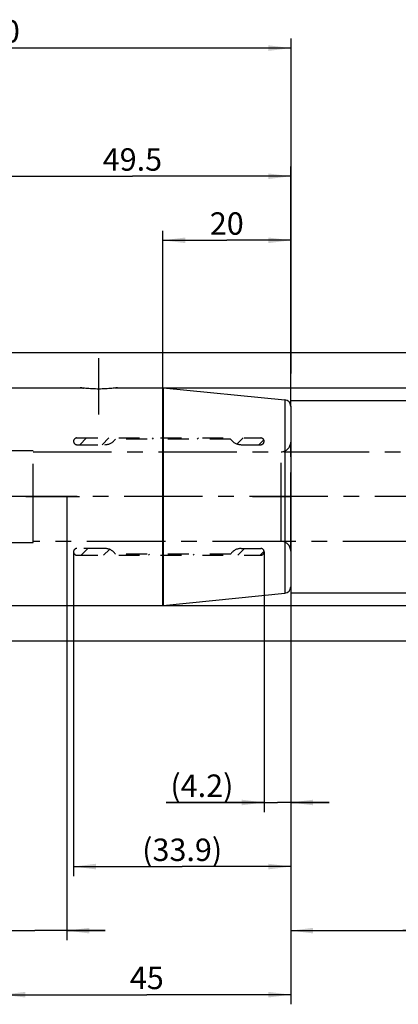
# Model space of a CAD drawing. Units: millimetres. Extents: x 0 to 594, y 0 to 420.
# Drawn here: x 356 to 415, y 142 to 296 of the extents above; entities that cross this region are included whole.
import ezdxf

# ---------------------------------------------------------------- set-up
doc = ezdxf.new("R2010")
doc.units = ezdxf.units.MM
doc.header["$LTSCALE"] = 32.67
for name, pattern in [('CENTER', [0.6, 0.375, -0.075, 0.075, -0.075]), ('HIDDEN', [0.2, 0.1, -0.1]), ('PHANTOM', [0.8, 0.45, -0.05, 0.1, -0.05, 0.1, -0.05])]:
    doc.linetypes.add(name, pattern=pattern)
doc.layers.get('0').update_dxf_attribs({"linetype": 'CONTINUOUS'})
for name, color, linetype in [('606967793-000_AXIS', 7, 'CONTINUOUS'), ('606967793-000_CL', 7, 'CONTINUOUS'), ('606967793-000_DIM', 7, 'CONTINUOUS'), ('606967793-000_HL', 7, 'CONTINUOUS'), ('606967992-000_DIM', 7, 'CONTINUOUS'), ('606967992-000_HL', 7, 'CONTINUOUS'), ('606968908-000_AXIS', 7, 'CONTINUOUS'), ('606968908-000_DIM', 7, 'CONTINUOUS'), ('606968908-000_HL', 7, 'CONTINUOUS'), ('CURVES', 7, 'CONTINUOUS'), ('DRW_SKE_ED1_FADE_IN', 7, 'CONTINUOUS')]:
    doc.layers.add(name, color=color, linetype=linetype)
doc.styles.get("Standard").update_dxf_attribs({"font": 'TXT.SHX', "width": 0.7})
doc.styles.add('TEXTSTYLE_2', font='gdt', dxfattribs={"width": 0.7})
doc.dimstyles.new('DIMSTYLE_1', dxfattribs={"dimtxt": 3.5, "dimasz": 3.5, "dimexe": 1.5, "dimexo": 0, "dimgap": 0.875, "dimtad": 1, "dimdec": 3, "dimdsep": 46, "dimtxsty": 'STANDARD', "dimblk": '_FILLED', "dimblk1": '_FILLED', "dimblk2": '_FILLED', "dimcen": 0.09, "dimclrt": 2, "dimadec": 3, "dimazin": 2, "dimtp": 0.1, "dimtm": 0.1, "dimtfac": 1, "dimtdec": 3, "dimtofl": 0, "dimtmove": 0, "dimatfit": 3, "dimldrblk": '_FILLED', "dimfxl": 1, "dimtolj": 1, "dimarcsym": 0})
doc.dimstyles.new('DIMSTYLE_2', dxfattribs={"dimtxt": 3.5, "dimasz": 3.5, "dimexe": 1.5, "dimexo": 0, "dimgap": 0.875, "dimtad": 1, "dimdec": 1, "dimdsep": 46, "dimtxsty": 'STANDARD', "dimblk": '_FILLED', "dimblk1": '_FILLED', "dimblk2": '_FILLED', "dimcen": 0.09, "dimclrt": 2, "dimadec": 3, "dimazin": 2, "dimtp": 0.15, "dimtm": 0.15, "dimtfac": 1, "dimtdec": 1, "dimtofl": 0, "dimtmove": 0, "dimatfit": 3, "dimldrblk": '_FILLED', "dimfxl": 1, "dimtolj": 1, "dimarcsym": 0})
doc.dimstyles.new('DIMSTYLE_3', dxfattribs={"dimtxt": 3.5, "dimasz": 3.5, "dimexe": 1.5, "dimexo": 0, "dimgap": 0.875, "dimtad": 1, "dimdec": 1, "dimdsep": 46, "dimtxsty": 'STANDARD', "dimblk": '_FILLED', "dimblk1": '_FILLED', "dimblk2": '_FILLED', "dimcen": 0.09, "dimclrt": 2, "dimadec": 3, "dimazin": 2, "dimtp": 0.05, "dimtm": 0.05, "dimtfac": 1, "dimtdec": 1, "dimtofl": 0, "dimtmove": 0, "dimatfit": 3, "dimldrblk": '_FILLED', "dimfxl": 1, "dimtolj": 1, "dimarcsym": 0})
doc.dimstyles.new('DIMSTYLE_4', dxfattribs={"dimtxt": 3.5, "dimasz": 3.5, "dimexe": 1.5, "dimexo": 0, "dimgap": 0.875, "dimtad": 1, "dimdec": 3, "dimdsep": 46, "dimtxsty": 'STANDARD', "dimblk": '_FILLED', "dimblk1": '_FILLED', "dimblk2": '_FILLED', "dimcen": 0.09, "dimclrt": 2, "dimadec": 3, "dimazin": 2, "dimtp": 0.15, "dimtm": 0.15, "dimtfac": 1, "dimtdec": 3, "dimtofl": 0, "dimtmove": 0, "dimatfit": 3, "dimldrblk": '_FILLED', "dimfxl": 1, "dimtolj": 1, "dimarcsym": 0})

# ---------------------------------------------------------------- blocks, each defined once
blk = doc.blocks.new('_FILLED')
at = {"color": 0, "linetype": 'BYBLOCK'}
blk.add_solid([(0, 0), (-1, 0.125), (-1, -0.125)], dxfattribs=at)
blk = doc.blocks.new('*D0')
at = {"layer": '606968908-000_DIM', "color": 3, "linetype": 'CONTINUOUS'}
for p, q in [((353.63, 221.4), (353.63, 152.15)), ((363.63, 221.4), (363.63, 152.15)), ((353.63, 153.65), (334.96, 153.65)), ((334.96, 153.65), (358.63, 153.65)), ((369.63, 153.65), (358.63, 153.65)), ((363.63, 153.65), (369.63, 153.65))]:
    blk.add_line(p, q, dxfattribs=at)
at = {"layer": '606968908-000_DIM', "color": 3, "linetype": 'CONTINUOUS', "xscale": 3.5, "yscale": 3.5, "zscale": 3.5}
blk.add_blockref('_FILLED', (353.63, 153.65), dxfattribs=at)
at = {"layer": '606968908-000_DIM', "color": 3, "linetype": 'CONTINUOUS', "xscale": 3.5, "yscale": 3.5, "zscale": 3.5, "rotation": 180}
blk.add_blockref('_FILLED', (363.63, 153.65), dxfattribs=at)
at = {"layer": '606968908-000_DIM', "color": 2, "linetype": 'CONTINUOUS', "insert": (339.71, 158.02), "char_height": 3.5, "width": 46.375, "attachment_point": 3, "line_spacing_factor": 0.9}
blk.add_mtext('10\\PVERSTELLWEG', dxfattribs=at)
blk = doc.blocks.new('*D1')
at = {"layer": '606967992-000_DIM', "color": 3, "linetype": 'CONTINUOUS'}
for p, q in [((364.68, 212.77), (364.68, 162.15)), ((398.63, 207.36), (398.63, 162.15)), ((364.68, 163.65), (381.66, 163.65)), ((398.63, 163.65), (381.66, 163.65))]:
    blk.add_line(p, q, dxfattribs=at)
at = {"layer": '606967992-000_DIM', "color": 3, "linetype": 'CONTINUOUS', "xscale": 3.5, "yscale": 3.5, "zscale": 3.5, "rotation": 180}
blk.add_blockref('_FILLED', (364.68, 163.65), dxfattribs=at)
at = {"layer": '606967992-000_DIM', "color": 3, "linetype": 'CONTINUOUS', "xscale": 3.5, "yscale": 3.5, "zscale": 3.5}
blk.add_blockref('_FILLED', (398.63, 163.65), dxfattribs=at)
at = {"layer": '606967992-000_DIM', "color": 2, "linetype": 'CONTINUOUS', "insert": (381.66, 168.02), "char_height": 3.5, "width": 19.125, "attachment_point": 2, "line_spacing_factor": 0.9}
blk.add_mtext('(33.9)', dxfattribs=at)
blk = doc.blocks.new('*D2')
at = {"layer": '606967992-000_DIM', "color": 3, "linetype": 'CONTINUOUS'}
for p, q in [((394.47, 212.77), (394.47, 172.15)), ((398.63, 207.32), (398.63, 172.15)), ((394.47, 173.65), (379.17, 173.65)), ((379.17, 173.65), (396.55, 173.65)), ((404.63, 173.65), (396.55, 173.65)), ((398.63, 173.65), (404.63, 173.65))]:
    blk.add_line(p, q, dxfattribs=at)
at = {"layer": '606967992-000_DIM', "color": 3, "linetype": 'CONTINUOUS', "xscale": 3.5, "yscale": 3.5, "zscale": 3.5}
blk.add_blockref('_FILLED', (394.47, 173.65), dxfattribs=at)
at = {"layer": '606967992-000_DIM', "color": 3, "linetype": 'CONTINUOUS', "xscale": 3.5, "yscale": 3.5, "zscale": 3.5, "rotation": 180}
blk.add_blockref('_FILLED', (398.63, 173.65), dxfattribs=at)
at = {"layer": '606967992-000_DIM', "color": 2, "linetype": 'CONTINUOUS', "insert": (389.67, 178.02), "char_height": 3.5, "width": 15.75, "attachment_point": 3, "line_spacing_factor": 0.9}
blk.add_mtext('(4.2)', dxfattribs=at)
blk = doc.blocks.new('*D4')
at = {"layer": '606967992-000_DIM', "color": 3, "linetype": 'CONTINUOUS'}
for p, q in [((433.63, 214.4), (433.63, 152.15)), ((398.63, 207.43), (398.63, 152.15)), ((398.63, 153.65), (416.13, 153.65)), ((433.63, 153.65), (416.13, 153.65)), ((416.13, 153.65), (470.96, 153.65))]:
    blk.add_line(p, q, dxfattribs=at)
at = {"layer": '606967992-000_DIM', "color": 3, "linetype": 'CONTINUOUS', "xscale": 3.5, "yscale": 3.5, "zscale": 3.5, "rotation": 180}
blk.add_blockref('_FILLED', (398.63, 153.65), dxfattribs=at)
at = {"layer": '606967992-000_DIM', "color": 3, "linetype": 'CONTINUOUS', "xscale": 3.5, "yscale": 3.5, "zscale": 3.5}
blk.add_blockref('_FILLED', (433.63, 153.65), dxfattribs=at)
at = {"layer": '606967992-000_DIM', "color": 2, "linetype": 'CONTINUOUS', "insert": (438.71, 158.02), "char_height": 3.5, "width": 48.375, "attachment_point": 1, "line_spacing_factor": 0.9}
blk.add_mtext('2.5xd1-50max.', dxfattribs=at)
blk = doc.blocks.new('*D5')
at = {"layer": '606967793-000_DIM', "color": 3, "linetype": 'CONTINUOUS'}
for p, q in [((308.63, 252.09), (308.63, 292.9)), ((398.63, 292.9), (398.63, 240.59)), ((308.63, 291.4), (353.63, 291.4)), ((398.63, 291.4), (353.63, 291.4))]:
    blk.add_line(p, q, dxfattribs=at)
at = {"layer": '606967793-000_DIM', "color": 3, "linetype": 'CONTINUOUS', "xscale": 3.5, "yscale": 3.5, "zscale": 3.5, "rotation": 180}
blk.add_blockref('_FILLED', (308.63, 291.4), dxfattribs=at)
at = {"layer": '606967793-000_DIM', "color": 3, "linetype": 'CONTINUOUS', "xscale": 3.5, "yscale": 3.5, "zscale": 3.5}
blk.add_blockref('_FILLED', (398.63, 291.4), dxfattribs=at)
at = {"layer": '606967793-000_DIM', "color": 2, "linetype": 'CONTINUOUS', "insert": (353.63, 295.77), "char_height": 3.5, "width": 8.25, "attachment_point": 2, "line_spacing_factor": 0.9}
blk.add_mtext('90', dxfattribs=at)
blk = doc.blocks.new('*D6')
at = {"layer": '606967793-000_DIM', "color": 3, "linetype": 'CONTINUOUS'}
for p, q in [((353.63, 221.4), (353.63, 142.15)), ((398.63, 208.34), (398.63, 142.15)), ((353.63, 143.65), (376.13, 143.65)), ((398.63, 143.65), (376.13, 143.65))]:
    blk.add_line(p, q, dxfattribs=at)
at = {"layer": '606967793-000_DIM', "color": 3, "linetype": 'CONTINUOUS', "xscale": 3.5, "yscale": 3.5, "zscale": 3.5, "rotation": 180}
blk.add_blockref('_FILLED', (353.63, 143.65), dxfattribs=at)
at = {"layer": '606967793-000_DIM', "color": 3, "linetype": 'CONTINUOUS', "xscale": 3.5, "yscale": 3.5, "zscale": 3.5}
blk.add_blockref('_FILLED', (398.63, 143.65), dxfattribs=at)
at = {"layer": '606967793-000_DIM', "color": 2, "linetype": 'CONTINUOUS', "insert": (376.13, 148.02), "char_height": 3.5, "width": 7.875, "attachment_point": 2, "line_spacing_factor": 0.9}
blk.add_mtext('45', dxfattribs=at)
blk = doc.blocks.new('*D8')
at = {"layer": '606967793-000_DIM', "color": 3, "linetype": 'CONTINUOUS'}
for p, q in [((345.14, 243.9), (475.13, 243.9)), ((473.63, 243.9), (473.63, 221.4)), ((473.63, 198.9), (473.63, 221.4)), ((345.14, 198.9), (475.13, 198.9))]:
    blk.add_line(p, q, dxfattribs=at)
at = {"layer": '606967793-000_DIM', "color": 3, "linetype": 'CONTINUOUS', "xscale": 3.5, "yscale": 3.5, "zscale": 3.5}
for p, rotation in [((473.63, 243.9), 90), ((473.63, 198.9), 270)]:
    blk.add_blockref('_FILLED', p, dxfattribs=dict(at, rotation=rotation))
at = {"layer": '606967793-000_DIM', "color": 2, "linetype": 'CONTINUOUS', "insert": (469.25, 221.4), "char_height": 3.5, "width": 14.875, "attachment_point": 2, "rotation": 90, "line_spacing_factor": 0.9, "style": 'TEXTSTYLE_2'}
blk.add_mtext('{\\fgdt;n}\\fTXT.SHX;45', dxfattribs=at)
blk = doc.blocks.new('*D9')
at = {"layer": '606967793-000_DIM', "color": 3, "linetype": 'CONTINUOUS'}
for p, q in [((378.58, 238.4), (465.13, 238.4)), ((463.63, 238.4), (463.63, 221.4)), ((463.63, 204.4), (463.63, 221.4)), ((378.58, 204.4), (465.13, 204.4))]:
    blk.add_line(p, q, dxfattribs=at)
at = {"layer": '606967793-000_DIM', "color": 3, "linetype": 'CONTINUOUS', "xscale": 3.5, "yscale": 3.5, "zscale": 3.5}
for p, rotation in [((463.63, 238.4), 90), ((463.63, 204.4), 270)]:
    blk.add_blockref('_FILLED', p, dxfattribs=dict(at, rotation=rotation))
at = {"layer": '606967793-000_DIM', "color": 2, "linetype": 'CONTINUOUS', "insert": (459.25, 221.4), "char_height": 3.5, "width": 14.875, "attachment_point": 2, "rotation": 90, "line_spacing_factor": 0.9, "style": 'TEXTSTYLE_2'}
blk.add_mtext('{\\fgdt;n}\\fTXT.SHX;34', dxfattribs=at)
blk = doc.blocks.new('*D10')
at = {"layer": '606967793-000_DIM', "color": 3, "linetype": 'CONTINUOUS'}
for p, q in [((349.13, 238.4), (349.13, 272.9)), ((398.63, 235.48), (398.63, 272.9)), ((349.13, 271.4), (373.88, 271.4)), ((398.63, 271.4), (373.88, 271.4))]:
    blk.add_line(p, q, dxfattribs=at)
at = {"layer": '606967793-000_DIM', "color": 3, "linetype": 'CONTINUOUS', "xscale": 3.5, "yscale": 3.5, "zscale": 3.5, "rotation": 180}
blk.add_blockref('_FILLED', (349.13, 271.4), dxfattribs=at)
at = {"layer": '606967793-000_DIM', "color": 3, "linetype": 'CONTINUOUS', "xscale": 3.5, "yscale": 3.5, "zscale": 3.5}
blk.add_blockref('_FILLED', (398.63, 271.4), dxfattribs=at)
at = {"layer": '606967793-000_DIM', "color": 2, "linetype": 'CONTINUOUS', "insert": (373.88, 275.77), "char_height": 3.5, "width": 15, "attachment_point": 2, "line_spacing_factor": 0.9}
blk.add_mtext('49.5', dxfattribs=at)
blk = doc.blocks.new('*D11')
at = {"layer": '606967793-000_DIM', "color": 3, "linetype": 'CONTINUOUS'}
for p, q in [((398.63, 236.4), (455.13, 236.4)), ((453.63, 236.4), (453.63, 221.4)), ((453.63, 206.4), (453.63, 221.4)), ((398.63, 206.4), (455.13, 206.4))]:
    blk.add_line(p, q, dxfattribs=at)
at = {"layer": '606967793-000_DIM', "color": 3, "linetype": 'CONTINUOUS', "xscale": 3.5, "yscale": 3.5, "zscale": 3.5}
for p, rotation in [((453.63, 236.4), 90), ((453.63, 206.4), 270)]:
    blk.add_blockref('_FILLED', p, dxfattribs=dict(at, rotation=rotation))
at = {"layer": '606967793-000_DIM', "color": 2, "linetype": 'CONTINUOUS', "insert": (449.25, 221.4), "char_height": 3.5, "width": 14.875, "attachment_point": 2, "rotation": 90, "line_spacing_factor": 0.9, "style": 'TEXTSTYLE_2'}
blk.add_mtext('{\\fgdt;n}\\fTXT.SHX;30', dxfattribs=at)
blk = doc.blocks.new('*D12')
at = {"layer": '606967793-000_DIM', "color": 3, "linetype": 'CONTINUOUS'}
for p, q in [((378.63, 238.4), (378.63, 262.9)), ((398.63, 248.2), (398.63, 262.9)), ((378.63, 261.4), (388.63, 261.4)), ((398.63, 261.4), (388.63, 261.4))]:
    blk.add_line(p, q, dxfattribs=at)
at = {"layer": '606967793-000_DIM', "color": 3, "linetype": 'CONTINUOUS', "xscale": 3.5, "yscale": 3.5, "zscale": 3.5, "rotation": 180}
blk.add_blockref('_FILLED', (378.63, 261.4), dxfattribs=at)
at = {"layer": '606967793-000_DIM', "color": 3, "linetype": 'CONTINUOUS', "xscale": 3.5, "yscale": 3.5, "zscale": 3.5}
blk.add_blockref('_FILLED', (398.63, 261.4), dxfattribs=at)
at = {"layer": '606967793-000_DIM', "color": 2, "linetype": 'CONTINUOUS', "insert": (388.63, 265.77), "char_height": 3.5, "width": 8.25, "attachment_point": 2, "line_spacing_factor": 0.9}
blk.add_mtext('20', dxfattribs=at)

msp = doc.modelspace()

# ---------------------------------------------------------------- linework, layer by layer
at = {"layer": '606967793-000_AXIS', "color": 1, "linetype": 'CENTER'}
msp.add_line((368.6285, 234.2032), (368.6285, 242.9864), dxfattribs=at)
at = {"layer": '606967793-000_CL', "color": 7, "linetype": 'CONTINUOUS'}
for p, q in [((349.1285, 238.3996), (365.7285, 238.3996)), ((371.5285, 238.3996), (378.5786, 238.3996)), ((378.6781, 238.3946), (397.728, 236.4896)), ((398.6285, 235.4946), (398.6285, 207.3046)), ((378.6781, 204.4045), (397.728, 206.3095)), ((349.1285, 204.3996), (378.5786, 204.3996))]:
    msp.add_line(p, q, dxfattribs=at)
at = {"layer": '606967793-000_CL', "color": 9, "linetype": 'CONTINUOUS'}
for p, q in [((378.5786, 238.3996), (378.5786, 204.3996)), ((378.6781, 238.3946), (378.6781, 204.4045)), ((397.728, 236.4896), (397.728, 206.3095))]:
    msp.add_line(p, q, dxfattribs=at)
at = {"layer": '606967793-000_CL', "color": 7, "linetype": 'CONTINUOUS'}
for centre, start, end in [((378.5786, 237.3996), 84.289407, 90), ((397.6285, 235.4946), 0, 84.289407), ((397.6285, 207.3046), 275.710593, 360), ((378.5786, 205.3996), 270, 275.710593)]:
    msp.add_arc(centre, 1, start, end, dxfattribs=at)
msp.add_open_spline([(371.5285, 238.3996), (371.2327, 238.3564), (370.6257, 238.281), (369.6583, 238.2046), (368.6285, 238.1761), (367.5986, 238.2046), (366.6313, 238.281), (366.0242, 238.3564), (365.7285, 238.3996)], degree=3, knots=[0, 0, 0, 0, 0.15406335, 0.31518951, 0.5, 0.6848105, 0.84593665, 1, 1, 1, 1], dxfattribs=at)
at = {"layer": '606967793-000_HL', "color": 6, "linetype": 'HIDDEN'}
for centre, radius, start, end in [((368.7864, 259.3816), 21.2036, 261.708168, 263.11378), ((368.4761, 259.3384), 21.1601, 277.159044, 278.294024)]:
    msp.add_arc(centre, radius, start, end, dxfattribs=at)
at = {"layer": '606967992-000_HL', "color": 6, "linetype": 'HIDDEN'}
for p, q in [((365.2068, 230.5496), (393.9435, 230.5496)), ((365.6595, 229.4996), (366.7095, 230.5496)), ((369.1545, 229.4996), (370.2045, 230.5496)), ((373.5246, 230.3746), (373.6996, 230.5496)), ((377.0197, 230.3746), (377.1947, 230.5496)), ((380.5147, 230.3746), (380.6897, 230.5496)), ((384.0098, 230.3746), (384.1848, 230.5496)), ((387.5049, 230.3746), (387.6799, 230.5496)), ((390.2396, 229.6142), (391.175, 230.5496)), ((365.2068, 229.4996), (369.5749, 229.4996)), ((389.2285, 230.3746), (371.2285, 230.3746)), ((390.8821, 229.4996), (393.9435, 229.4996)), ((393.62, 229.4996), (394.4006, 230.2802)), ((369.5749, 213.2996), (365.2068, 213.2996)), ((365.2068, 212.2496), (393.9435, 212.2496)), ((365.8848, 212.2496), (366.9348, 213.2996)), ((369.3799, 212.2496), (370.2926, 213.1623)), ((389.2285, 212.4246), (371.2285, 212.4246)), ((372.875, 212.2496), (373.05, 212.4246)), ((376.37, 212.2496), (376.545, 212.4246)), ((379.8651, 212.2496), (380.0401, 212.4246)), ((383.3602, 212.2496), (383.5352, 212.4246)), ((386.8552, 212.2496), (387.0302, 212.4246)), ((390.3503, 212.2496), (391.4003, 213.2996)), ((390.8821, 213.2996), (393.9435, 213.2996)), ((393.8454, 212.2496), (394.4605, 212.8647))]:
    msp.add_line(p, q, dxfattribs=at)
for centre, radius, start, end in [((365.2068, 230.0246), 0.525, 90, 270), ((393.9435, 230.0246), 0.525, 270, 90), ((369.5749, 231.4996), 2, 270, 325.771134), ((390.8821, 231.4996), 2, 214.228866, 270), ((365.2068, 212.7746), 0.525, 90, 270), ((369.5749, 211.2996), 2, 34.228866, 90), ((390.8821, 211.2996), 2, 90, 145.771134), ((393.9435, 212.7746), 0.525, 270, 90)]:
    msp.add_arc(centre, radius, start, end, dxfattribs=at)
at = {"layer": '606968908-000_AXIS', "color": 1, "linetype": 'CENTER'}
msp.add_line((443.6285, 221.3996), (271.7285, 221.3996), dxfattribs=at)
at = {"layer": '606968908-000_HL', "color": 6, "linetype": 'HIDDEN'}
msp.add_line((398.6285, 221.3996), (398.6285, 221.5986), dxfattribs=at)
at = {"layer": 'CURVES', "color": 6, "linetype": 'PHANTOM'}
for p, q in [((357.2285, 221.3996), (365.5969, 221.3996)), ((392.6685, 221.3996), (398.6285, 221.3996))]:
    msp.add_line(p, q, dxfattribs=at)
at = {"layer": 'DRW_SKE_ED1_FADE_IN', "color": 6, "linetype": 'CENTER'}
for p, q in [((398.6285, 212.8996), (398.6285, 229.8996)), ((358.3485, 228.5496), (347.9285, 228.5496)), ((358.3485, 214.2496), (358.3485, 228.5496)), ((358.3485, 228.3996), (398.6285, 228.3996)), ((397.1285, 214.3996), (397.1285, 228.3996)), ((347.9285, 214.2496), (358.3485, 214.2496)), ((398.6285, 214.3996), (358.3485, 214.3996))]:
    msp.add_line(p, q, dxfattribs=at)
at = {"layer": 'DRW_SKE_ED1_FADE_IN', "color": 1, "linetype": 'CENTER'}
for p, q in [((398.6285, 228.3996), (438.6285, 228.3996)), ((438.6285, 214.3996), (398.6285, 214.3996))]:
    msp.add_line(p, q, dxfattribs=at)
at = {"layer": 'DRW_SKE_ED1_FADE_IN', "color": 6, "linetype": 'CENTER'}
for centre, start, end in [((397.1285, 229.8996), 270, 360), ((397.1285, 212.8996), 0, 90)]:
    msp.add_arc(centre, 1.5, start, end, dxfattribs=at)

# ---------------------------------------------------------------- dimensions: what is measured, and where the dimension line sits
at = {"layer": '606967793-000_DIM', "color": 3, "linetype": 'CONTINUOUS'}
for base, p1, p2, dimstyle, picture, middle in [((308.6285, 291.3996), (398.6285, 240.5924), (308.6285, 252.0889), 'DIMSTYLE_4', '*D5', (353.1285, 291.3996)), ((349.1285, 271.3996), (398.6285, 235.4754), (349.1285, 238.3996), 'DIMSTYLE_4', '*D10', (373.3785, 271.3996)), ((378.6285, 261.3996), (398.6285, 248.1961), (378.6285, 238.3973), 'DIMSTYLE_1', '*D12', (388.1285, 261.3996)), ((353.6285, 143.6497), (398.6285, 208.3375), (353.6285, 221.3996), 'DIMSTYLE_4', '*D6', (375.6285, 143.6497))]:
    dim = msp.add_linear_dim(base=base, p1=p1, p2=p2, angle=180, dimstyle=dimstyle, dxfattribs=at)
    dim.commit()
    dim.dimension.update_dxf_attribs({"geometry": picture, "text_midpoint": middle, "dimtype": 160})
for base, p1, p2, dimstyle, picture, middle in [((473.6285, 243.8996), (345.1447, 198.8996), (345.1447, 243.8996), 'DIMSTYLE_4', '*D8', (473.6285, 221.3996)), ((463.6285, 238.3996), (378.5791, 204.3996), (378.5779, 238.3996), 'DIMSTYLE_4', '*D9', (463.6285, 221.3996)), ((453.6285, 236.3996), (398.6285, 206.3996), (398.6285, 236.3996), 'DIMSTYLE_1', '*D11', (453.6285, 221.3996))]:
    dim = msp.add_linear_dim(base=base, p1=p1, p2=p2, angle=90, text='%%c<>', dimstyle=dimstyle, dxfattribs=at)
    dim.commit()
    dim.dimension.update_dxf_attribs({"geometry": picture, "text_midpoint": middle, "dimtype": 160})
at = {"layer": '606967992-000_DIM', "color": 3, "linetype": 'CONTINUOUS'}
dim = msp.add_linear_dim(base=(433.6285, 153.6497), p1=(398.6285, 207.4274), p2=(433.6285, 214.3996), text='2.5xd1-50max.', dimstyle='DIMSTYLE_4', dxfattribs=at)
dim.commit()
dim.dimension.update_dxf_attribs({"geometry": '*D4', "text_midpoint": (454.8337, 153.6497), "dimtype": 160})
for base, p1, p2, dimstyle, picture, middle in [((364.6818, 163.6497), (398.6285, 207.3593), (364.6818, 212.7746), 'DIMSTYLE_2', '*D1', (381.6551, 163.6497)), ((394.4685, 173.6497), (398.6285, 207.3199), (394.4685, 212.7746), 'DIMSTYLE_3', '*D2', (384.4199, 173.6497))]:
    dim = msp.add_linear_dim(base=base, p1=p1, p2=p2, angle=180, text='(<>)', dimstyle=dimstyle, dxfattribs=at)
    dim.commit()
    dim.dimension.update_dxf_attribs({"geometry": picture, "text_midpoint": middle, "dimtype": 160})
at = {"layer": '606968908-000_DIM', "color": 3, "linetype": 'CONTINUOUS'}
dim = msp.add_linear_dim(base=(363.6285, 153.6497), p1=(353.6285, 221.3996), p2=(363.6285, 221.3996), text='<>\\PVERSTELLWEG', dimstyle='DIMSTYLE_1', dxfattribs=at)
dim.commit()
dim.dimension.update_dxf_attribs({"geometry": '*D0', "text_midpoint": (324.2557, 153.6497), "dimtype": 160})

doc.saveas('drawing.dxf')
